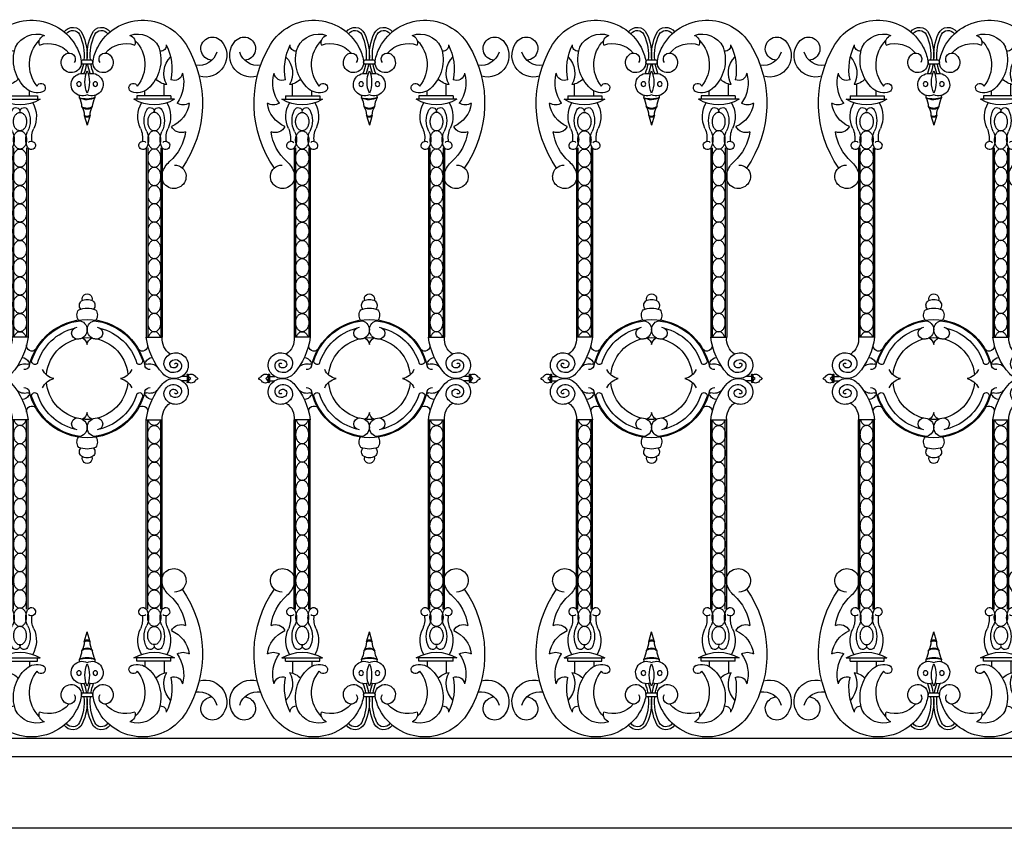
# Model space of a CAD drawing. Units: inches. Extents: x 147 to 1178, y -153 to 545.
# Drawn here: x 794 to 835, y 146 to 180 of the extents above; entities that cross this region are included whole.
import ezdxf

# ---------------------------------------------------------------- set-up
doc = ezdxf.new("R2010")
doc.units = ezdxf.units.IN
doc.header["$MEASUREMENT"] = 0

# ---------------------------------------------------------------- blocks, each defined once
blk = doc.blocks.new('spotted_dog_panel')
for p, q in [((196.005, 22.024), (196.402, 22.024)), ((196.005, 21.864), (196.402, 21.864)), ((193.034, 20.556), (193.034, 21.039)), ((193.827, 20.556), (193.827, 20.76)), ((198.579, 20.556), (198.579, 20.76)), ((199.372, 20.556), (199.372, 21.039)), ((192.6, 20.415), (194.274, 20.415)), ((192.753, 20.556), (194.159, 20.556)), ((192.753, 20.556), (192.753, 20.402)), ((194.159, 20.556), (194.159, 20.402)), ((199.806, 20.415), (198.132, 20.415)), ((199.653, 20.556), (198.247, 20.556)), ((198.247, 20.556), (198.247, 20.402)), ((199.653, 20.556), (199.653, 20.402)), ((196.082, 19.757), (196.203, 19.343)), ((196.322, 19.749), (196.203, 19.343)), ((193.107, 18.407), (193.107, 10.61)), ((193.165, 18.407), (193.165, 10.61)), ((193.71, 18.407), (193.71, 10.61)), ((193.767, 18.407), (193.767, 10.61)), ((198.639, 18.407), (198.639, 10.61)), ((198.697, 18.407), (198.697, 10.61)), ((199.242, 18.407), (199.242, 10.61)), ((199.3, 18.407), (199.3, 10.61)), ((193.767, 10.61), (193.107, 10.61)), ((198.639, 10.61), (199.3, 10.61)), ((192.038, 9.061), (192.038, 8.754)), ((192.087, 9.061), (192.087, 8.754)), ((192.087, 8.993), (192.306, 8.993)), ((200.32, 8.993), (200.1, 8.993)), ((200.32, 9.061), (200.32, 8.754)), ((200.369, 9.061), (200.369, 8.754)), ((192.087, 8.819), (192.306, 8.819)), ((200.32, 8.819), (200.1, 8.819)), ((193.107, -0.596), (193.107, 7.202)), ((193.767, 7.202), (193.107, 7.202)), ((193.165, -0.596), (193.165, 7.202)), ((193.71, -0.596), (193.71, 7.202)), ((193.767, -0.596), (193.767, 7.202)), ((198.639, -0.596), (198.639, 7.202)), ((198.639, 7.202), (199.3, 7.202)), ((198.697, -0.596), (198.697, 7.202)), ((199.242, -0.596), (199.242, 7.202)), ((199.3, -0.596), (199.3, 7.202)), ((196.082, -1.945), (196.203, -1.532)), ((196.322, -1.938), (196.203, -1.532)), ((192.6, -2.604), (194.274, -2.604)), ((192.753, -2.744), (192.753, -2.591)), ((192.753, -2.744), (194.159, -2.744)), ((193.034, -2.744), (193.034, -3.228)), ((193.827, -2.744), (193.827, -2.949)), ((194.159, -2.744), (194.159, -2.591)), ((199.806, -2.604), (198.132, -2.604)), ((198.247, -2.744), (198.247, -2.591)), ((199.653, -2.744), (198.247, -2.744)), ((198.579, -2.744), (198.579, -2.949)), ((199.372, -2.744), (199.372, -3.228)), ((199.653, -2.744), (199.653, -2.591)), ((196.005, -4.052), (196.402, -4.052)), ((196.005, -4.213), (196.402, -4.213))]:
    blk.add_line(p, q)
for points in [[(193.437, 19.117, -0.130631), (193.338, 19.143, -0.106518), (193.244, 19.227, -0.08403), (193.186, 19.345, -0.072981), (193.165, 19.493, -0.072981), (193.186, 19.642, -0.08403), (193.244, 19.759, -0.106518), (193.338, 19.843, -0.130631), (193.437, 19.87, -0.130631), (193.536, 19.843, -0.106518), (193.63, 19.759, -0.08403), (193.688, 19.642, -0.072981), (193.71, 19.493, -0.072981), (193.688, 19.345, -0.08403), (193.63, 19.227, -0.106518), (193.536, 19.143, -0.130631)], [(198.969, 19.117, 0.130631), (199.069, 19.143, 0.106518), (199.162, 19.227, 0.08403), (199.22, 19.345, 0.072981), (199.242, 19.493, 0.072981), (199.22, 19.642, 0.08403), (199.162, 19.759, 0.106518), (199.069, 19.843, 0.130631), (198.969, 19.87, 0.130631), (198.87, 19.843, 0.106518), (198.776, 19.759, 0.08403), (198.718, 19.642, 0.072981), (198.697, 19.493, 0.072981), (198.718, 19.345, 0.08403), (198.776, 19.227, 0.106518), (198.87, 19.143, 0.130631)], [(193.437, 18.364, -0.130631), (193.338, 18.391, -0.106518), (193.244, 18.475, -0.08403), (193.186, 18.592, -0.072981), (193.165, 18.741, -0.072981), (193.186, 18.889, -0.08403), (193.244, 19.007, -0.106518), (193.338, 19.091, -0.130631), (193.437, 19.117, -0.130631), (193.536, 19.091, -0.106518), (193.63, 19.007, -0.08403), (193.688, 18.889, -0.072981), (193.71, 18.741, -0.072981), (193.688, 18.592, -0.08403), (193.63, 18.475, -0.106518), (193.536, 18.391, -0.130631)], [(198.969, 18.364, 0.130631), (199.069, 18.391, 0.106518), (199.162, 18.475, 0.08403), (199.22, 18.592, 0.072981), (199.242, 18.741, 0.072981), (199.22, 18.889, 0.08403), (199.162, 19.007, 0.106518), (199.069, 19.091, 0.130631), (198.969, 19.117, 0.130631), (198.87, 19.091, 0.106518), (198.776, 19.007, 0.08403), (198.718, 18.889, 0.072981), (198.697, 18.741, 0.072981), (198.718, 18.592, 0.08403), (198.776, 18.475, 0.106518), (198.87, 18.391, 0.130631)], [(193.437, 17.612, -0.130631), (193.338, 17.638, -0.106518), (193.244, 17.722, -0.08403), (193.186, 17.839, -0.072981), (193.165, 17.988, -0.072981), (193.186, 18.137, -0.08403), (193.244, 18.254, -0.106518), (193.338, 18.338, -0.130631), (193.437, 18.364, -0.130631), (193.536, 18.338, -0.106518), (193.63, 18.254, -0.08403), (193.688, 18.137, -0.072981), (193.71, 17.988, -0.072981), (193.688, 17.839, -0.08403), (193.63, 17.722, -0.106518), (193.536, 17.638, -0.130631)], [(198.969, 17.612, 0.130631), (199.069, 17.638, 0.106518), (199.162, 17.722, 0.08403), (199.22, 17.839, 0.072981), (199.242, 17.988, 0.072981), (199.22, 18.137, 0.08403), (199.162, 18.254, 0.106518), (199.069, 18.338, 0.130631), (198.969, 18.364, 0.130631), (198.87, 18.338, 0.106518), (198.776, 18.254, 0.08403), (198.718, 18.137, 0.072981), (198.697, 17.988, 0.072981), (198.718, 17.839, 0.08403), (198.776, 17.722, 0.106518), (198.87, 17.638, 0.130631)], [(193.437, 16.859, -0.130631), (193.338, 16.885, -0.106518), (193.244, 16.969, -0.08403), (193.186, 17.087, -0.072981), (193.165, 17.235, -0.072981), (193.186, 17.384, -0.08403), (193.244, 17.501, -0.106518), (193.338, 17.585, -0.130631), (193.437, 17.612, -0.130631), (193.536, 17.585, -0.106518), (193.63, 17.501, -0.08403), (193.688, 17.384, -0.072981), (193.71, 17.235, -0.072981), (193.688, 17.087, -0.08403), (193.63, 16.969, -0.106518), (193.536, 16.885, -0.130631)], [(198.969, 16.859, 0.130631), (199.069, 16.885, 0.106518), (199.162, 16.969, 0.08403), (199.22, 17.087, 0.072981), (199.242, 17.235, 0.072981), (199.22, 17.384, 0.08403), (199.162, 17.501, 0.106518), (199.069, 17.585, 0.130631), (198.969, 17.612, 0.130631), (198.87, 17.585, 0.106518), (198.776, 17.501, 0.08403), (198.718, 17.384, 0.072981), (198.697, 17.235, 0.072981), (198.718, 17.087, 0.08403), (198.776, 16.969, 0.106518), (198.87, 16.885, 0.130631)], [(193.437, 16.106, -0.130631), (193.338, 16.133, -0.106518), (193.244, 16.217, -0.08403), (193.186, 16.334, -0.072981), (193.165, 16.483, -0.072981), (193.186, 16.631, -0.08403), (193.244, 16.749, -0.106518), (193.338, 16.833, -0.130631), (193.437, 16.859, -0.130631), (193.536, 16.833, -0.106518), (193.63, 16.749, -0.08403), (193.688, 16.631, -0.072981), (193.71, 16.483, -0.072981), (193.688, 16.334, -0.08403), (193.63, 16.217, -0.106518), (193.536, 16.133, -0.130631)], [(198.969, 16.106, 0.130631), (199.069, 16.133, 0.106518), (199.162, 16.217, 0.08403), (199.22, 16.334, 0.072981), (199.242, 16.483, 0.072981), (199.22, 16.631, 0.08403), (199.162, 16.749, 0.106518), (199.069, 16.833, 0.130631), (198.969, 16.859, 0.130631), (198.87, 16.833, 0.106518), (198.776, 16.749, 0.08403), (198.718, 16.631, 0.072981), (198.697, 16.483, 0.072981), (198.718, 16.334, 0.08403), (198.776, 16.217, 0.106518), (198.87, 16.133, 0.130631)], [(193.437, 15.354, -0.130631), (193.338, 15.38, -0.106518), (193.244, 15.464, -0.08403), (193.186, 15.581, -0.072981), (193.165, 15.73, -0.072981), (193.186, 15.879, -0.08403), (193.244, 15.996, -0.106518), (193.338, 16.08, -0.130631), (193.437, 16.106, -0.130631), (193.536, 16.08, -0.106518), (193.63, 15.996, -0.08403), (193.688, 15.879, -0.072981), (193.71, 15.73, -0.072981), (193.688, 15.581, -0.08403), (193.63, 15.464, -0.106518), (193.536, 15.38, -0.130631)], [(198.969, 15.354, 0.130631), (199.069, 15.38, 0.106518), (199.162, 15.464, 0.08403), (199.22, 15.581, 0.072981), (199.242, 15.73, 0.072981), (199.22, 15.879, 0.08403), (199.162, 15.996, 0.106518), (199.069, 16.08, 0.130631), (198.969, 16.106, 0.130631), (198.87, 16.08, 0.106518), (198.776, 15.996, 0.08403), (198.718, 15.879, 0.072981), (198.697, 15.73, 0.072981), (198.718, 15.581, 0.08403), (198.776, 15.464, 0.106518), (198.87, 15.38, 0.130631)], [(193.437, 14.601, -0.130631), (193.338, 14.627, -0.106518), (193.244, 14.711, -0.08403), (193.186, 14.829, -0.072981), (193.165, 14.977, -0.072981), (193.186, 15.126, -0.08403), (193.244, 15.243, -0.106518), (193.338, 15.327, -0.130631), (193.437, 15.354, -0.130631), (193.536, 15.327, -0.106518), (193.63, 15.243, -0.08403), (193.688, 15.126, -0.072981), (193.71, 14.977, -0.072981), (193.688, 14.829, -0.08403), (193.63, 14.711, -0.106518), (193.536, 14.627, -0.130631)], [(198.969, 14.601, 0.130631), (199.069, 14.627, 0.106518), (199.162, 14.711, 0.08403), (199.22, 14.829, 0.072981), (199.242, 14.977, 0.072981), (199.22, 15.126, 0.08403), (199.162, 15.243, 0.106518), (199.069, 15.327, 0.130631), (198.969, 15.354, 0.130631), (198.87, 15.327, 0.106518), (198.776, 15.243, 0.08403), (198.718, 15.126, 0.072981), (198.697, 14.977, 0.072981), (198.718, 14.829, 0.08403), (198.776, 14.711, 0.106518), (198.87, 14.627, 0.130631)], [(193.437, 13.848, -0.130631), (193.338, 13.875, -0.106518), (193.244, 13.959, -0.08403), (193.186, 14.076, -0.072981), (193.165, 14.225, -0.072981), (193.186, 14.374, -0.08403), (193.244, 14.491, -0.106518), (193.338, 14.575, -0.130631), (193.437, 14.601, -0.130631), (193.536, 14.575, -0.106518), (193.63, 14.491, -0.08403), (193.688, 14.374, -0.072981), (193.71, 14.225, -0.072981), (193.688, 14.076, -0.08403), (193.63, 13.959, -0.106518), (193.536, 13.875, -0.130631)], [(198.969, 13.848, 0.130631), (199.069, 13.875, 0.106518), (199.162, 13.959, 0.08403), (199.22, 14.076, 0.072981), (199.242, 14.225, 0.072981), (199.22, 14.374, 0.08403), (199.162, 14.491, 0.106518), (199.069, 14.575, 0.130631), (198.969, 14.601, 0.130631), (198.87, 14.575, 0.106518), (198.776, 14.491, 0.08403), (198.718, 14.374, 0.072981), (198.697, 14.225, 0.072981), (198.718, 14.076, 0.08403), (198.776, 13.959, 0.106518), (198.87, 13.875, 0.130631)], [(193.437, 13.096, -0.130631), (193.338, 13.122, -0.106518), (193.244, 13.206, -0.08403), (193.186, 13.323, -0.072981), (193.165, 13.472, -0.072981), (193.186, 13.621, -0.08403), (193.244, 13.738, -0.106518), (193.338, 13.822, -0.130631), (193.437, 13.848, -0.130631), (193.536, 13.822, -0.106518), (193.63, 13.738, -0.08403), (193.688, 13.621, -0.072981), (193.71, 13.472, -0.072981), (193.688, 13.323, -0.08403), (193.63, 13.206, -0.106518), (193.536, 13.122, -0.130631)], [(198.969, 13.096, 0.130631), (199.069, 13.122, 0.106518), (199.162, 13.206, 0.08403), (199.22, 13.323, 0.072981), (199.242, 13.472, 0.072981), (199.22, 13.621, 0.08403), (199.162, 13.738, 0.106518), (199.069, 13.822, 0.130631), (198.969, 13.848, 0.130631), (198.87, 13.822, 0.106518), (198.776, 13.738, 0.08403), (198.718, 13.621, 0.072981), (198.697, 13.472, 0.072981), (198.718, 13.323, 0.08403), (198.776, 13.206, 0.106518), (198.87, 13.122, 0.130631)], [(193.437, 12.343, -0.130631), (193.338, 12.369, -0.106518), (193.244, 12.453, -0.08403), (193.186, 12.571, -0.072981), (193.165, 12.719, -0.072981), (193.186, 12.868, -0.08403), (193.244, 12.985, -0.106518), (193.338, 13.069, -0.130631), (193.437, 13.096, -0.130631), (193.536, 13.069, -0.106518), (193.63, 12.985, -0.08403), (193.688, 12.868, -0.072981), (193.71, 12.719, -0.072981), (193.688, 12.571, -0.08403), (193.63, 12.453, -0.106518), (193.536, 12.369, -0.130631)], [(198.969, 12.343, 0.130631), (199.069, 12.369, 0.106518), (199.162, 12.453, 0.08403), (199.22, 12.571, 0.072981), (199.242, 12.719, 0.072981), (199.22, 12.868, 0.08403), (199.162, 12.985, 0.106518), (199.069, 13.069, 0.130631), (198.969, 13.096, 0.130631), (198.87, 13.069, 0.106518), (198.776, 12.985, 0.08403), (198.718, 12.868, 0.072981), (198.697, 12.719, 0.072981), (198.718, 12.571, 0.08403), (198.776, 12.453, 0.106518), (198.87, 12.369, 0.130631)], [(193.437, 11.59, -0.130631), (193.338, 11.617, -0.106518), (193.244, 11.701, -0.08403), (193.186, 11.818, -0.072981), (193.165, 11.967, -0.072981), (193.186, 12.116, -0.08403), (193.244, 12.233, -0.106518), (193.338, 12.317, -0.130631), (193.437, 12.343, -0.130631), (193.536, 12.317, -0.106518), (193.63, 12.233, -0.08403), (193.688, 12.116, -0.072981), (193.71, 11.967, -0.072981), (193.688, 11.818, -0.08403), (193.63, 11.701, -0.106518), (193.536, 11.617, -0.130631)], [(198.969, 11.59, 0.130631), (199.069, 11.617, 0.106518), (199.162, 11.701, 0.08403), (199.22, 11.818, 0.072981), (199.242, 11.967, 0.072981), (199.22, 12.116, 0.08403), (199.162, 12.233, 0.106518), (199.069, 12.317, 0.130631), (198.969, 12.343, 0.130631), (198.87, 12.317, 0.106518), (198.776, 12.233, 0.08403), (198.718, 12.116, 0.072981), (198.697, 11.967, 0.072981), (198.718, 11.818, 0.08403), (198.776, 11.701, 0.106518), (198.87, 11.617, 0.130631)], [(193.437, 10.838, -0.130631), (193.338, 10.864, -0.106518), (193.244, 10.948, -0.08403), (193.186, 11.065, -0.072981), (193.165, 11.214, -0.072981), (193.186, 11.363, -0.08403), (193.244, 11.48, -0.106518), (193.338, 11.564, -0.130631), (193.437, 11.59, -0.130631), (193.536, 11.564, -0.106518), (193.63, 11.48, -0.08403), (193.688, 11.363, -0.072981), (193.71, 11.214, -0.072981), (193.688, 11.065, -0.08403), (193.63, 10.948, -0.106518), (193.536, 10.864, -0.130631)], [(198.969, 10.838, 0.130631), (199.069, 10.864, 0.106518), (199.162, 10.948, 0.08403), (199.22, 11.065, 0.072981), (199.242, 11.214, 0.072981), (199.22, 11.363, 0.08403), (199.162, 11.48, 0.106518), (199.069, 11.564, 0.130631), (198.969, 11.59, 0.130631), (198.87, 11.564, 0.106518), (198.776, 11.48, 0.08403), (198.718, 11.363, 0.072981), (198.697, 11.214, 0.072981), (198.718, 11.065, 0.08403), (198.776, 10.948, 0.106518), (198.87, 10.864, 0.130631)], [(193.437, 6.974, 0.130631), (193.338, 6.947, 0.106518), (193.244, 6.864, 0.08403), (193.186, 6.746, 0.072981), (193.165, 6.597, 0.072981), (193.186, 6.449, 0.08403), (193.244, 6.331, 0.106518), (193.338, 6.248, 0.130631), (193.437, 6.221, 0.130631), (193.536, 6.248, 0.106518), (193.63, 6.331, 0.08403), (193.688, 6.449, 0.072981), (193.71, 6.597, 0.072981), (193.688, 6.746, 0.08403), (193.63, 6.864, 0.106518), (193.536, 6.947, 0.130631)], [(198.969, 6.974, -0.130631), (199.069, 6.947, -0.106518), (199.162, 6.864, -0.08403), (199.22, 6.746, -0.072981), (199.242, 6.597, -0.072981), (199.22, 6.449, -0.08403), (199.162, 6.331, -0.106518), (199.069, 6.248, -0.130631), (198.969, 6.221, -0.130631), (198.87, 6.248, -0.106518), (198.776, 6.331, -0.08403), (198.718, 6.449, -0.072981), (198.697, 6.597, -0.072981), (198.718, 6.746, -0.08403), (198.776, 6.864, -0.106518), (198.87, 6.947, -0.130631)], [(193.437, 6.221, 0.130631), (193.338, 6.195, 0.106518), (193.244, 6.111, 0.08403), (193.186, 5.994, 0.072981), (193.165, 5.845, 0.072981), (193.186, 5.696, 0.08403), (193.244, 5.579, 0.106518), (193.338, 5.495, 0.130631), (193.437, 5.468, 0.130631), (193.536, 5.495, 0.106518), (193.63, 5.579, 0.08403), (193.688, 5.696, 0.072981), (193.71, 5.845, 0.072981), (193.688, 5.994, 0.08403), (193.63, 6.111, 0.106518), (193.536, 6.195, 0.130631)], [(198.969, 6.221, -0.130631), (199.069, 6.195, -0.106518), (199.162, 6.111, -0.08403), (199.22, 5.994, -0.072981), (199.242, 5.845, -0.072981), (199.22, 5.696, -0.08403), (199.162, 5.579, -0.106518), (199.069, 5.495, -0.130631), (198.969, 5.468, -0.130631), (198.87, 5.495, -0.106518), (198.776, 5.579, -0.08403), (198.718, 5.696, -0.072981), (198.697, 5.845, -0.072981), (198.718, 5.994, -0.08403), (198.776, 6.111, -0.106518), (198.87, 6.195, -0.130631)], [(193.437, 5.468, 0.130631), (193.338, 5.442, 0.106518), (193.244, 5.358, 0.08403), (193.186, 5.241, 0.072981), (193.165, 5.092, 0.072981), (193.186, 4.943, 0.08403), (193.244, 4.826, 0.106518), (193.338, 4.742, 0.130631), (193.437, 4.716, 0.130631), (193.536, 4.742, 0.106518), (193.63, 4.826, 0.08403), (193.688, 4.943, 0.072981), (193.71, 5.092, 0.072981), (193.688, 5.241, 0.08403), (193.63, 5.358, 0.106518), (193.536, 5.442, 0.130631)], [(198.969, 5.468, -0.130631), (199.069, 5.442, -0.106518), (199.162, 5.358, -0.08403), (199.22, 5.241, -0.072981), (199.242, 5.092, -0.072981), (199.22, 4.943, -0.08403), (199.162, 4.826, -0.106518), (199.069, 4.742, -0.130631), (198.969, 4.716, -0.130631), (198.87, 4.742, -0.106518), (198.776, 4.826, -0.08403), (198.718, 4.943, -0.072981), (198.697, 5.092, -0.072981), (198.718, 5.241, -0.08403), (198.776, 5.358, -0.106518), (198.87, 5.442, -0.130631)], [(193.437, 4.716, 0.130631), (193.338, 4.689, 0.106518), (193.244, 4.606, 0.08403), (193.186, 4.488, 0.072981), (193.165, 4.339, 0.072981), (193.186, 4.191, 0.08403), (193.244, 4.073, 0.106518), (193.338, 3.99, 0.130631), (193.437, 3.963, 0.130631), (193.536, 3.99, 0.106518), (193.63, 4.073, 0.08403), (193.688, 4.191, 0.072981), (193.71, 4.339, 0.072981), (193.688, 4.488, 0.08403), (193.63, 4.606, 0.106518), (193.536, 4.689, 0.130631)], [(198.969, 4.716, -0.130631), (199.069, 4.689, -0.106518), (199.162, 4.606, -0.08403), (199.22, 4.488, -0.072981), (199.242, 4.339, -0.072981), (199.22, 4.191, -0.08403), (199.162, 4.073, -0.106518), (199.069, 3.99, -0.130631), (198.969, 3.963, -0.130631), (198.87, 3.99, -0.106518), (198.776, 4.073, -0.08403), (198.718, 4.191, -0.072981), (198.697, 4.339, -0.072981), (198.718, 4.488, -0.08403), (198.776, 4.606, -0.106518), (198.87, 4.689, -0.130631)], [(193.437, 3.963, 0.130631), (193.338, 3.937, 0.106518), (193.244, 3.853, 0.08403), (193.186, 3.736, 0.072981), (193.165, 3.587, 0.072981), (193.186, 3.438, 0.08403), (193.244, 3.321, 0.106518), (193.338, 3.237, 0.130631), (193.437, 3.21, 0.130631), (193.536, 3.237, 0.106518), (193.63, 3.321, 0.08403), (193.688, 3.438, 0.072981), (193.71, 3.587, 0.072981), (193.688, 3.736, 0.08403), (193.63, 3.853, 0.106518), (193.536, 3.937, 0.130631)], [(198.969, 3.963, -0.130631), (199.069, 3.937, -0.106518), (199.162, 3.853, -0.08403), (199.22, 3.736, -0.072981), (199.242, 3.587, -0.072981), (199.22, 3.438, -0.08403), (199.162, 3.321, -0.106518), (199.069, 3.237, -0.130631), (198.969, 3.21, -0.130631), (198.87, 3.237, -0.106518), (198.776, 3.321, -0.08403), (198.718, 3.438, -0.072981), (198.697, 3.587, -0.072981), (198.718, 3.736, -0.08403), (198.776, 3.853, -0.106518), (198.87, 3.937, -0.130631)], [(193.437, 3.21, 0.130631), (193.338, 3.184, 0.106518), (193.244, 3.1, 0.08403), (193.186, 2.983, 0.072981), (193.165, 2.834, 0.072981), (193.186, 2.685, 0.08403), (193.244, 2.568, 0.106518), (193.338, 2.484, 0.130631), (193.437, 2.458, 0.130631), (193.536, 2.484, 0.106518), (193.63, 2.568, 0.08403), (193.688, 2.685, 0.072981), (193.71, 2.834, 0.072981), (193.688, 2.983, 0.08403), (193.63, 3.1, 0.106518), (193.536, 3.184, 0.130631)], [(198.969, 3.21, -0.130631), (199.069, 3.184, -0.106518), (199.162, 3.1, -0.08403), (199.22, 2.983, -0.072981), (199.242, 2.834, -0.072981), (199.22, 2.685, -0.08403), (199.162, 2.568, -0.106518), (199.069, 2.484, -0.130631), (198.969, 2.458, -0.130631), (198.87, 2.484, -0.106518), (198.776, 2.568, -0.08403), (198.718, 2.685, -0.072981), (198.697, 2.834, -0.072981), (198.718, 2.983, -0.08403), (198.776, 3.1, -0.106518), (198.87, 3.184, -0.130631)], [(193.437, 2.458, 0.130631), (193.338, 2.431, 0.106518), (193.244, 2.348, 0.08403), (193.186, 2.23, 0.072981), (193.165, 2.081, 0.072981), (193.186, 1.933, 0.08403), (193.244, 1.815, 0.106518), (193.338, 1.732, 0.130631), (193.437, 1.705, 0.130631), (193.536, 1.732, 0.106518), (193.63, 1.815, 0.08403), (193.688, 1.933, 0.072981), (193.71, 2.081, 0.072981), (193.688, 2.23, 0.08403), (193.63, 2.348, 0.106518), (193.536, 2.431, 0.130631)], [(198.969, 2.458, -0.130631), (199.069, 2.431, -0.106518), (199.162, 2.348, -0.08403), (199.22, 2.23, -0.072981), (199.242, 2.081, -0.072981), (199.22, 1.933, -0.08403), (199.162, 1.815, -0.106518), (199.069, 1.732, -0.130631), (198.969, 1.705, -0.130631), (198.87, 1.732, -0.106518), (198.776, 1.815, -0.08403), (198.718, 1.933, -0.072981), (198.697, 2.081, -0.072981), (198.718, 2.23, -0.08403), (198.776, 2.348, -0.106518), (198.87, 2.431, -0.130631)], [(193.437, 1.705, 0.130631), (193.338, 1.679, 0.106518), (193.244, 1.595, 0.08403), (193.186, 1.478, 0.072981), (193.165, 1.329, 0.072981), (193.186, 1.18, 0.08403), (193.244, 1.063, 0.106518), (193.338, 0.979, 0.130631), (193.437, 0.952, 0.130631), (193.536, 0.979, 0.106518), (193.63, 1.063, 0.08403), (193.688, 1.18, 0.072981), (193.71, 1.329, 0.072981), (193.688, 1.478, 0.08403), (193.63, 1.595, 0.106518), (193.536, 1.679, 0.130631)], [(198.969, 1.705, -0.130631), (199.069, 1.679, -0.106518), (199.162, 1.595, -0.08403), (199.22, 1.478, -0.072981), (199.242, 1.329, -0.072981), (199.22, 1.18, -0.08403), (199.162, 1.063, -0.106518), (199.069, 0.979, -0.130631), (198.969, 0.952, -0.130631), (198.87, 0.979, -0.106518), (198.776, 1.063, -0.08403), (198.718, 1.18, -0.072981), (198.697, 1.329, -0.072981), (198.718, 1.478, -0.08403), (198.776, 1.595, -0.106518), (198.87, 1.679, -0.130631)], [(193.437, 0.952, 0.130631), (193.338, 0.926, 0.106518), (193.244, 0.842, 0.08403), (193.186, 0.725, 0.072981), (193.165, 0.576, 0.072981), (193.186, 0.427, 0.08403), (193.244, 0.31, 0.106518), (193.338, 0.226, 0.130631), (193.437, 0.2, 0.130631), (193.536, 0.226, 0.106518), (193.63, 0.31, 0.08403), (193.688, 0.427, 0.072981), (193.71, 0.576, 0.072981), (193.688, 0.725, 0.08403), (193.63, 0.842, 0.106518), (193.536, 0.926, 0.130631)], [(198.969, 0.952, -0.130631), (199.069, 0.926, -0.106518), (199.162, 0.842, -0.08403), (199.22, 0.725, -0.072981), (199.242, 0.576, -0.072981), (199.22, 0.427, -0.08403), (199.162, 0.31, -0.106518), (199.069, 0.226, -0.130631), (198.969, 0.2, -0.130631), (198.87, 0.226, -0.106518), (198.776, 0.31, -0.08403), (198.718, 0.427, -0.072981), (198.697, 0.576, -0.072981), (198.718, 0.725, -0.08403), (198.776, 0.842, -0.106518), (198.87, 0.926, -0.130631)], [(193.437, 0.2, 0.130631), (193.338, 0.173, 0.106518), (193.244, 0.09, 0.08403), (193.186, -0.028, 0.072981), (193.165, -0.176, 0.072981), (193.186, -0.325, 0.08403), (193.244, -0.443, 0.106518), (193.338, -0.526, 0.130631), (193.437, -0.553, 0.130631), (193.536, -0.526, 0.106518), (193.63, -0.443, 0.08403), (193.688, -0.325, 0.072981), (193.71, -0.176, 0.072981), (193.688, -0.028, 0.08403), (193.63, 0.09, 0.106518), (193.536, 0.173, 0.130631)], [(198.969, 0.2, -0.130631), (199.069, 0.173, -0.106518), (199.162, 0.09, -0.08403), (199.22, -0.028, -0.072981), (199.242, -0.176, -0.072981), (199.22, -0.325, -0.08403), (199.162, -0.443, -0.106518), (199.069, -0.526, -0.130631), (198.969, -0.553, -0.130631), (198.87, -0.526, -0.106518), (198.776, -0.443, -0.08403), (198.718, -0.325, -0.072981), (198.697, -0.176, -0.072981), (198.718, -0.028, -0.08403), (198.776, 0.09, -0.106518), (198.87, 0.173, -0.130631)], [(193.437, -0.553, 0.130631), (193.338, -0.579, 0.106518), (193.244, -0.663, 0.08403), (193.186, -0.78, 0.072981), (193.165, -0.929, 0.072981), (193.186, -1.078, 0.08403), (193.244, -1.195, 0.106518), (193.338, -1.279, 0.130631), (193.437, -1.305, 0.130631), (193.536, -1.279, 0.106518), (193.63, -1.195, 0.08403), (193.688, -1.078, 0.072981), (193.71, -0.929, 0.072981), (193.688, -0.78, 0.08403), (193.63, -0.663, 0.106518), (193.536, -0.579, 0.130631)], [(198.969, -0.553, -0.130631), (199.069, -0.579, -0.106518), (199.162, -0.663, -0.08403), (199.22, -0.78, -0.072981), (199.242, -0.929, -0.072981), (199.22, -1.078, -0.08403), (199.162, -1.195, -0.106518), (199.069, -1.279, -0.130631), (198.969, -1.305, -0.130631), (198.87, -1.279, -0.106518), (198.776, -1.195, -0.08403), (198.718, -1.078, -0.072981), (198.697, -0.929, -0.072981), (198.718, -0.78, -0.08403), (198.776, -0.663, -0.106518), (198.87, -0.579, -0.130631)], [(193.437, -1.305, 0.130631), (193.338, -1.332, 0.106518), (193.244, -1.416, 0.08403), (193.186, -1.533, 0.072981), (193.165, -1.682, 0.072981), (193.186, -1.831, 0.08403), (193.244, -1.948, 0.106518), (193.338, -2.032, 0.130631), (193.437, -2.058, 0.130631), (193.536, -2.032, 0.106518), (193.63, -1.948, 0.08403), (193.688, -1.831, 0.072981), (193.71, -1.682, 0.072981), (193.688, -1.533, 0.08403), (193.63, -1.416, 0.106518), (193.536, -1.332, 0.130631)], [(198.969, -1.305, -0.130631), (199.069, -1.332, -0.106518), (199.162, -1.416, -0.08403), (199.22, -1.533, -0.072981), (199.242, -1.682, -0.072981), (199.22, -1.831, -0.08403), (199.162, -1.948, -0.106518), (199.069, -2.032, -0.130631), (198.969, -2.058, -0.130631), (198.87, -2.032, -0.106518), (198.776, -1.948, -0.08403), (198.718, -1.831, -0.072981), (198.697, -1.682, -0.072981), (198.718, -1.533, -0.08403), (198.776, -1.416, -0.106518), (198.87, -1.332, -0.130631)]]:
    blk.add_lwpolyline(points, format="xyb", close=True)
for points in [[(193.186, 10.61, -0.00025), (193.186, 10.61, -0.08403), (193.244, 10.728, -0.106518), (193.338, 10.811, -0.130631), (193.437, 10.838, -0.130631), (193.536, 10.811, -0.106518), (193.63, 10.728, -0.08403), (193.688, 10.61, -0.00025), (193.688, 10.61, -0.072981)], [(199.22, 10.61, 0.00025), (199.22, 10.61, 0.08403), (199.162, 10.728, 0.106518), (199.069, 10.811, 0.130631), (198.969, 10.838, 0.130631), (198.87, 10.811, 0.106518), (198.776, 10.728, 0.08403), (198.718, 10.61, 0.00025), (198.718, 10.61, 0.072981)], [(193.186, 7.202, 0.00025), (193.186, 7.201, 0.08403), (193.244, 7.084, 0.106518), (193.338, 7, 0.130631), (193.437, 6.974, 0.130631), (193.536, 7, 0.106518), (193.63, 7.084, 0.08403), (193.688, 7.201, 0.00025), (193.688, 7.202, 0.072981)], [(199.22, 7.202, -0.00025), (199.22, 7.201, -0.08403), (199.162, 7.084, -0.106518), (199.069, 7, -0.130631), (198.969, 6.974, -0.130631), (198.87, 7, -0.106518), (198.776, 7.084, -0.08403), (198.718, 7.201, -0.00025), (198.718, 7.202, -0.072981)]]:
    blk.add_lwpolyline(points, format="xyb")
for centre in [(195.866, 21.04), (196.54, 21.04), (195.866, -3.228), (196.54, -3.228)]:
    blk.add_circle(centre, 0.095)
for centre, radius, start, end in [((193.919, 21.577), 2.096, 28.0212, 148.7643), ((198.487, 21.577), 2.096, 31.2357, 151.9788), ((195.611, 22.948), 0.43, 24.9399, 145.6383), ((195.611, 22.948), 0.305, 24.9399, 145.6383), ((194.037, 22.216), 2.167, 354.9278, 24.9399), ((198.37, 22.216), 2.167, 155.0601, 185.0722), ((196.795, 22.948), 0.43, 34.3617, 155.0601), ((196.795, 22.948), 0.305, 34.3617, 155.0601), ((191.337, 22.217), 0.887, 136.3246, 286.4844), ((191.04, 22.501), 0.477, 273.1274, 136.3246), ((194.121, 22.131), 0.97, 70.7592, 153.3203), ((195.223, 21.844), 1.399, 135.0514, 219.2751), ((194.536, 22.747), 0.315, 107.68, 197.7025), ((194.037, 22.216), 2.042, 354.6165, 24.9399), ((198.37, 22.216), 2.042, 155.0601, 185.3835), ((198.285, 22.131), 0.97, 26.6797, 109.2408), ((197.87, 22.747), 0.315, 342.2975, 72.32), ((197.183, 21.844), 1.399, 320.7249, 44.9486), ((201.069, 22.217), 0.887, 253.5156, 43.6754), ((201.366, 22.501), 0.477, 43.6754, 266.8726), ((191.604, 22.585), 0.776, 197.0607, 278.9579), ((196.109, 20.249), 4.657, 148.7643, 214.9788), ((194.939, 21.655), 2.229, 153.4735, 191.2642), ((193.175, 22.627), 0.232, 174.0016, 273.0832), ((194.756, 22.039), 1.591, 160.6407, 228.388), ((194.603, 21.597), 1.115, 40.4214, 109.2085), ((195.46, 22.068), 0.253, 325.0636, 122.8757), ((194.128, 21.688), 1.859, 9.6419, 28.0212), ((198.278, 21.688), 1.859, 151.9788, 170.3581), ((196.947, 22.068), 0.253, 57.1243, 214.9364), ((197.803, 21.597), 1.115, 70.7915, 139.5786), ((197.65, 22.039), 1.591, 311.612, 19.3593), ((199.231, 22.627), 0.232, 266.9168, 5.9984), ((197.467, 21.655), 2.229, 348.7358, 26.5265), ((196.297, 20.249), 4.657, 325.0212, 31.2357), ((200.803, 22.585), 0.776, 261.0421, 342.9393), ((192.078, 21.482), 0.962, 331.0018, 44.285), ((195.549, 21.929), 0.418, 122.8757, 9.6419), ((196.073, 21.944), 0.105, 130.1921, 229.8079), ((196.334, 21.944), 0.105, 310.1921, 49.8079), ((196.857, 21.929), 0.418, 170.3581, 57.1243), ((200.328, 21.482), 0.962, 135.715, 208.9982), ((194.037, 22.216), 2.042, 338.6894, 350.0698), ((194.037, 22.216), 2.167, 339.9952, 350.6479), ((197.303, 21.121), 1.193, 157.2432, 202.7568), ((195.103, 21.121), 1.193, 337.2432, 22.7568), ((198.37, 22.216), 2.167, 189.3521, 200.0048), ((198.37, 22.216), 2.042, 189.9302, 201.3106), ((193.663, 21.092), 1.438, 163.9994, 215.8894), ((192.617, 21.531), 0.34, 187.2898, 293.5738), ((192.829, 21.74), 0.73, 277.1198, 318.1011), ((196.009, 21.017), 0.462, 71.1681, 294.9023), ((196.398, 21.017), 0.462, 245.0977, 108.8319), ((199.577, 21.74), 0.73, 221.8989, 262.8802), ((199.789, 21.531), 0.34, 246.4262, 352.7102), ((198.744, 21.092), 1.438, 324.1106, 16.0006), ((194.139, 21.344), 0.662, 228.388, 289.8493), ((194.303, 20.889), 0.178, 289.8493, 157.0049), ((198.103, 20.889), 0.178, 22.9951, 250.1507), ((198.267, 21.344), 0.662, 250.1507, 311.612), ((193.437, 21.824), 1.639, 239.2778, 300.7222), ((195.767, 20.529), 0.112, 336.6111, 25.5269), ((196.211, 21.062), 0.67, 239.4073, 298.7816), ((195.142, 20.074), 0.836, 3.0777, 29.4878), ((196.217, 21.426), 1.003, 249.7531, 288.4358), ((197.264, 20.074), 0.836, 150.5122, 176.9223), ((196.639, 20.529), 0.112, 154.4731, 203.3889), ((198.969, 21.824), 1.639, 239.2778, 300.7222), ((192.248, 20.704), 0.519, 241.7262, 298.745), ((193.197, 20.399), 1.204, 187.2815, 247.074), ((193.918, 19.698), 1.156, 150.3108, 204.7497), ((194.005, 19.534), 0.988, 153.0925, 206.9075), ((193.272, 19.906), 0.166, 359.3963, 153.0925), ((193.603, 19.906), 0.166, 26.9075, 180.6037), ((192.869, 19.534), 0.988, 333.0925, 26.9075), ((192.956, 19.698), 1.156, 335.2503, 29.6892), ((196.204, 20.285), 0.282, 216.2094, 322.3243), ((195.433, 19.763), 0.65, 359.4196, 33.1459), ((196.206, 20.408), 0.37, 231.6395, 306.8941), ((196.974, 19.763), 0.65, 146.8541, 180.5804), ((199.45, 19.698), 1.156, 150.3108, 204.7497), ((199.537, 19.534), 0.988, 153.0925, 206.9075), ((198.804, 19.906), 0.166, 359.3963, 153.0925), ((199.135, 19.906), 0.166, 26.9075, 180.6037), ((198.401, 19.534), 0.988, 333.0925, 26.9075), ((198.488, 19.698), 1.156, 335.2503, 29.6892), ((199.21, 20.399), 1.204, 292.926, 352.7185), ((200.158, 20.704), 0.519, 241.255, 298.2738), ((196.203, 19.799), 0.128, 199.3111, 337.3053), ((196.206, 19.896), 0.187, 228.392, 308.2244), ((192.325, 19.488), 0.448, 247.4142, 333.9618), ((194.125, 19.333), 1.989, 187.5053, 228.4238), ((192.04, 18.832), 0.912, 350.3679, 24.7497), ((192.482, 18.761), 0.72, 333.0925, 26.9075), ((194.392, 18.761), 0.72, 153.0925, 206.9075), ((194.834, 18.832), 0.912, 155.2503, 189.6321), ((197.572, 18.832), 0.912, 350.3679, 24.7497), ((198.014, 18.761), 0.72, 333.0925, 26.9075), ((199.924, 18.761), 0.72, 153.0925, 206.9075), ((200.366, 18.832), 0.912, 155.2503, 189.6321), ((198.281, 19.333), 1.989, 311.5762, 352.4947), ((200.081, 19.488), 0.448, 206.0382, 292.5858), ((192.972, 18.512), 0.171, 48.155, 333.0925), ((193.902, 18.512), 0.171, 206.9075, 131.845), ((198.504, 18.512), 0.171, 48.155, 333.0925), ((199.434, 18.512), 0.171, 206.9075, 131.845), ((192.595, 17.237), 0.466, 88.1733, 176.9652), ((192.113, 17.065), 1.043, 18.2182, 48.4238), ((200.294, 17.065), 1.043, 131.5762, 161.7818), ((199.811, 17.237), 0.466, 3.0348, 91.8267), ((192.629, 17.235), 0.5, 176.9652, 18.2182), ((199.778, 17.235), 0.5, 161.7818, 3.0348), ((196.202, 11.712), 0.458, 58.9634, 121.0366), ((196.202, 12.195), 0.205, 340.6861, 199.3139), ((196.202, 10.855), 0.954, 68.6313, 111.3687), ((196.113, 11.924), 0.233, 129.2725, 220.819), ((196.291, 11.924), 0.233, 319.181, 50.7275), ((196.163, 11.521), 0.382, 144.1773, 212.7109), ((196.24, 11.521), 0.382, 327.2891, 35.8227), ((196.203, 8.906), 2.436, 12.0323, 167.9677), ((196.203, 8.906), 2.401, 96.7876, 162.3418), ((196.203, 8.906), 2.144, 104.1746, 163.0831), ((195.807, 10.775), 0.246, 93.221, 266.779), ((195.815, 10.916), 0.388, 266.779, 74.4045), ((196.591, 10.916), 0.388, 105.5955, 273.221), ((196.203, 8.906), 2.401, 17.6582, 83.2124), ((196.599, 10.775), 0.246, 273.221, 86.779), ((196.203, 8.906), 2.144, 16.9169, 75.8254), ((192.355, 10.537), 0.755, 304.4871, 5.5088), ((191.014, 10.955), 2.775, 318.3414, 352.8599), ((196.203, 8.906), 1.686, 5.3238, 174.6762), ((195.854, 10.265), 0.351, 6.3089, 63.7677), ((196.552, 10.265), 0.351, 116.2323, 173.6911), ((201.392, 10.955), 2.775, 187.1401, 221.6586), ((200.051, 10.537), 0.755, 174.4912, 235.5129), ((193.926, 10.257), 0.219, 170.1898, 315.7884), ((198.481, 10.257), 0.219, 224.2116, 9.8102), ((192.551, 9.453), 0.516, 39.0865, 221.6586), ((192.652, 9.535), 0.386, 232.8007, 39.0865), ((193.502, 9.444), 0.328, 28.6044, 86.2205), ((198.904, 9.444), 0.328, 93.7795, 151.3956), ((199.754, 9.535), 0.386, 140.9135, 307.1993), ((199.855, 9.453), 0.516, 318.3414, 140.9135), ((192.574, 9.432), 0.257, 48.5984, 232.8007), ((192.543, 9.479), 0.0633, 27.0236, 195.0363), ((192.637, 9.504), 0.161, 195.0363, 48.5984), ((193.628, 9.041), 0.475, 74.3449, 132.7527), ((193.619, 9.494), 0.218, 265.2766, 338.203), ((193.778, 9.548), 0.0546, 245.9076, 77.2089), ((194.05, 9.621), 0.136, 174.3786, 317.9939), ((198.356, 9.621), 0.136, 222.0061, 5.6214), ((198.628, 9.548), 0.0546, 102.7911, 294.0924), ((198.788, 9.494), 0.218, 201.797, 274.7234), ((198.778, 9.041), 0.475, 47.2473, 105.6551), ((199.769, 9.504), 0.161, 131.4016, 344.9637), ((199.832, 9.432), 0.257, 307.1993, 131.4016), ((199.863, 9.479), 0.0633, 344.9637, 152.9764), ((191.691, 8.906), 0.0407, 89.7675, 270.2325), ((191.687, 9.013), 0.0662, 272.8715, 332.9187), ((191.919, 8.894), 0.194, 52.4018, 152.9187), ((191.778, 9.126), 0.271, 305.6865, 343.2846), ((192.062, 9.063), 0.0246, 355.8521, 184.1479), ((192.626, 9.52), 0.617, 221.6586, 318.3414), ((194.967, 9.552), 0.66, 203.9839, 258.3125), ((197.439, 9.552), 0.66, 281.6875, 336.0161), ((199.78, 9.52), 0.617, 221.6586, 318.3414), ((200.344, 9.063), 0.0246, 355.8521, 184.1479), ((200.487, 8.894), 0.194, 27.0813, 127.5982), ((200.628, 9.126), 0.271, 196.7154, 234.3135), ((200.719, 9.013), 0.0662, 207.0813, 267.1285), ((200.716, 8.906), 0.0407, 269.7675, 90.2325), ((191.687, 8.799), 0.0662, 27.0813, 87.1285), ((191.919, 8.917), 0.194, 207.0813, 307.5982), ((191.778, 8.686), 0.271, 16.7154, 54.3135), ((192.551, 8.358), 0.516, 138.3414, 320.9135), ((192.062, 8.755), 0.0246, 183.9723, 356.0277), ((192.626, 8.291), 0.617, 41.6586, 138.3414), ((192.574, 8.379), 0.257, 127.1993, 311.4016), ((192.652, 8.276), 0.386, 320.9135, 127.1993), ((191.014, 6.857), 2.775, 7.1401, 41.6586), ((193.619, 8.317), 0.218, 21.797, 94.7234), ((194.967, 8.259), 0.66, 101.6875, 156.0161), ((196.203, 8.906), 1.686, 185.3238, 254.8088), ((196.203, 8.906), 1.686, 285.1912, 354.6762), ((197.439, 8.259), 0.66, 23.9839, 78.3125), ((198.788, 8.317), 0.218, 85.2766, 158.203), ((201.392, 6.857), 2.775, 138.3414, 172.8599), ((199.78, 8.291), 0.617, 41.6586, 138.3414), ((199.754, 8.276), 0.386, 52.8007, 219.0865), ((199.855, 8.358), 0.516, 219.0865, 41.6586), ((199.832, 8.379), 0.257, 228.5984, 52.8007), ((200.344, 8.755), 0.0246, 183.9723, 356.0277), ((200.628, 8.686), 0.271, 125.6865, 163.2846), ((200.487, 8.917), 0.194, 232.4018, 332.9187), ((200.719, 8.799), 0.0662, 92.8715, 152.9187), ((192.543, 8.333), 0.0633, 164.9637, 332.9764), ((192.637, 8.307), 0.161, 311.4016, 164.9637), ((193.628, 8.77), 0.475, 227.2473, 285.6551), ((193.502, 8.367), 0.328, 273.7795, 331.3956), ((193.778, 8.264), 0.0546, 282.7911, 114.0924), ((196.203, 8.906), 2.436, 192.0323, 347.9677), ((194.05, 8.191), 0.136, 42.0061, 185.6214), ((196.203, 8.906), 2.401, 197.6582, 263.2124), ((196.203, 8.906), 2.144, 196.9169, 255.8254), ((196.203, 8.906), 2.401, 276.7876, 342.3418), ((196.203, 8.906), 2.144, 284.1746, 343.0831), ((198.356, 8.191), 0.136, 354.3786, 137.9939), ((198.628, 8.264), 0.0546, 65.9076, 257.2089), ((198.904, 8.367), 0.328, 208.6044, 266.2205), ((198.778, 8.77), 0.475, 254.3449, 312.7527), ((199.769, 8.307), 0.161, 15.0363, 228.5984), ((199.863, 8.333), 0.0633, 207.0236, 15.0363), ((192.355, 7.274), 0.755, 354.4912, 55.5129), ((193.926, 7.554), 0.219, 44.2116, 189.8102), ((198.481, 7.554), 0.219, 350.1898, 135.7884), ((200.051, 7.274), 0.755, 124.4871, 185.5088), ((195.854, 7.546), 0.351, 296.2323, 353.6911), ((196.552, 7.546), 0.351, 186.3089, 243.7677), ((195.807, 7.037), 0.246, 93.221, 266.779), ((195.815, 6.895), 0.388, 285.5955, 93.221), ((196.203, 8.906), 1.686, 263.3994, 276.6006), ((196.591, 6.895), 0.388, 86.779, 254.4045), ((196.599, 7.037), 0.246, 273.221, 86.779), ((196.163, 6.291), 0.382, 147.2891, 215.8227), ((196.24, 6.291), 0.382, 324.1773, 32.7109), ((196.202, 6.956), 0.954, 248.6313, 291.3687), ((196.113, 5.887), 0.233, 139.181, 230.7275), ((196.202, 6.099), 0.458, 238.9634, 301.0366), ((196.202, 5.616), 0.205, 160.6861, 19.3139), ((196.291, 5.887), 0.233, 309.2725, 40.819), ((192.629, 0.577), 0.5, 341.7818, 183.0348), ((199.778, 0.577), 0.5, 356.9652, 198.2182), ((192.595, 0.575), 0.466, 183.0348, 271.8267), ((192.113, 0.747), 1.043, 311.5762, 341.7818), ((200.294, 0.747), 1.043, 198.2182, 228.4238), ((199.811, 0.575), 0.466, 268.1733, 356.9652), ((196.109, -2.437), 4.657, 145.0212, 211.2357), ((196.297, -2.437), 4.657, 328.7643, 34.9788), ((194.125, -1.522), 1.989, 131.5762, 172.4947), ((198.281, -1.522), 1.989, 7.5053, 48.4238), ((192.972, -0.701), 0.171, 26.9075, 311.845), ((192.482, -0.949), 0.72, 333.0925, 26.9075), ((194.392, -0.949), 0.72, 153.0925, 206.9075), ((193.902, -0.701), 0.171, 228.155, 153.0925), ((198.504, -0.701), 0.171, 26.9075, 311.845), ((198.014, -0.949), 0.72, 333.0925, 26.9075), ((199.924, -0.949), 0.72, 153.0925, 206.9075), ((199.434, -0.701), 0.171, 228.155, 153.0925), ((192.04, -1.021), 0.912, 335.2503, 9.6321), ((194.834, -1.021), 0.912, 170.3679, 204.7497), ((197.572, -1.021), 0.912, 335.2503, 9.6321), ((200.366, -1.021), 0.912, 170.3679, 204.7497), ((193.197, -2.588), 1.204, 112.926, 172.7185), ((192.325, -1.676), 0.448, 26.0382, 112.5858), ((193.918, -1.887), 1.156, 155.2503, 209.6892), ((194.005, -1.722), 0.988, 153.0925, 206.9075), ((192.869, -1.722), 0.988, 333.0925, 26.9075), ((192.956, -1.887), 1.156, 330.3108, 24.7497), ((199.45, -1.887), 1.156, 155.2503, 209.6892), ((199.537, -1.722), 0.988, 153.0925, 206.9075), ((198.401, -1.722), 0.988, 333.0925, 26.9075), ((198.488, -1.887), 1.156, 330.3108, 24.7497), ((200.081, -1.676), 0.448, 67.4142, 153.9618), ((199.21, -2.588), 1.204, 7.2815, 67.074), ((195.433, -1.952), 0.65, 326.8541, 0.5804), ((196.203, -1.987), 0.128, 22.6947, 160.6889), ((196.206, -2.085), 0.187, 51.7756, 131.608), ((196.974, -1.952), 0.65, 179.4196, 213.1459), ((192.248, -2.892), 0.519, 61.255, 118.2738), ((193.437, -4.012), 1.639, 59.2778, 120.7222), ((193.272, -2.094), 0.166, 206.9075, 0.6037), ((193.603, -2.094), 0.166, 179.3963, 333.0925), ((195.142, -2.262), 0.836, 330.5122, 356.9223), ((196.204, -2.474), 0.282, 37.6757, 143.7906), ((196.206, -2.597), 0.37, 53.1059, 128.3605), ((197.264, -2.262), 0.836, 183.0777, 209.4878), ((198.969, -4.012), 1.639, 59.2778, 120.7222), ((198.804, -2.094), 0.166, 206.9075, 0.6037), ((199.135, -2.094), 0.166, 179.3963, 333.0925), ((200.158, -2.892), 0.519, 61.7262, 118.745), ((193.663, -3.28), 1.438, 144.1106, 196.0006), ((196.009, -3.206), 0.462, 65.0977, 288.8319), ((195.767, -2.718), 0.112, 334.4731, 23.3889), ((196.211, -3.251), 0.67, 61.2184, 120.5927), ((196.217, -3.614), 1.003, 71.5642, 110.2469), ((196.398, -3.206), 0.462, 251.1681, 114.9023), ((196.639, -2.718), 0.112, 156.6111, 205.5269), ((198.744, -3.28), 1.438, 343.9994, 35.8894), ((192.078, -3.67), 0.962, 315.715, 28.9982), ((192.829, -3.929), 0.73, 41.8989, 82.8802), ((194.756, -4.228), 1.591, 131.612, 199.3593), ((194.139, -3.533), 0.662, 70.1507, 131.612), ((195.223, -4.032), 1.399, 140.7249, 224.9486), ((194.303, -3.077), 0.178, 202.9951, 70.1507), ((197.303, -3.31), 1.193, 157.2432, 202.7568), ((195.103, -3.31), 1.193, 337.2432, 22.7568), ((198.103, -3.077), 0.178, 109.8493, 337.0049), ((198.267, -3.533), 0.662, 48.388, 109.8493), ((197.183, -4.032), 1.399, 315.0514, 39.2751), ((197.65, -4.228), 1.591, 340.6407, 48.388), ((199.577, -3.929), 0.73, 97.1198, 138.1011), ((200.328, -3.67), 0.962, 151.0018, 224.285), ((191.337, -4.406), 0.887, 73.5156, 223.6754), ((192.617, -3.72), 0.34, 66.4262, 172.7102), ((194.939, -3.844), 2.229, 168.7358, 206.5265), ((197.467, -3.844), 2.229, 333.4735, 11.2642), ((199.789, -3.72), 0.34, 7.2898, 113.5738), ((201.069, -4.406), 0.887, 316.3246, 106.4844), ((191.604, -4.773), 0.776, 81.0421, 162.9393), ((195.549, -4.118), 0.418, 350.3581, 237.1243), ((194.037, -4.404), 2.042, 9.9302, 21.3106), ((196.073, -4.132), 0.105, 130.1921, 229.8079), ((194.037, -4.404), 2.167, 9.3521, 20.0048), ((198.37, -4.404), 2.167, 159.9952, 170.6479), ((198.37, -4.404), 2.042, 158.6894, 170.0698), ((196.334, -4.132), 0.105, 310.1921, 49.8079), ((196.857, -4.118), 0.418, 302.8757, 189.6419), ((200.803, -4.773), 0.776, 17.0607, 98.9579), ((191.04, -4.689), 0.477, 223.6754, 86.8726), ((195.46, -4.256), 0.253, 237.1243, 34.9364), ((194.128, -3.876), 1.859, 331.9788, 350.3581), ((194.037, -4.404), 2.042, 335.0601, 5.3835), ((194.037, -4.404), 2.167, 335.0601, 5.0722), ((198.37, -4.404), 2.167, 174.9278, 204.9399), ((198.37, -4.404), 2.042, 174.6165, 204.9399), ((198.278, -3.876), 1.859, 189.6419, 208.0212), ((196.947, -4.256), 0.253, 145.0636, 302.8757), ((201.366, -4.689), 0.477, 93.1274, 316.3246), ((193.919, -3.765), 2.096, 211.2357, 331.9788), ((193.175, -4.815), 0.232, 86.9168, 185.9984), ((194.121, -4.32), 0.97, 206.6797, 289.2408), ((194.536, -4.935), 0.315, 162.2975, 252.32), ((194.603, -3.786), 1.115, 250.7915, 319.5786), ((198.487, -3.765), 2.096, 208.0212, 328.7643), ((197.803, -3.786), 1.115, 220.4214, 289.2085), ((198.285, -4.32), 0.97, 250.7592, 333.3203), ((197.87, -4.935), 0.315, 287.68, 17.7025), ((199.231, -4.815), 0.232, 354.0016, 93.0832), ((195.611, -5.137), 0.305, 214.3617, 335.0601), ((196.795, -5.137), 0.305, 204.9399, 325.6383), ((195.611, -5.137), 0.43, 214.3617, 335.0601), ((196.795, -5.137), 0.43, 204.9399, 325.6383)]:
    blk.add_arc(centre, radius, start, end)

msp = doc.modelspace()

# ---------------------------------------------------------------- linework, layer by layer
for p, q in [((771.21900307, 150.04999527), (870.35278392, 150.04999527)), ((771.21900307, 149.29999527), (869.53150307, 149.29999527)), ((869.53150307, 146.33608509), (667.90650307, 146.33608509))]:
    msp.add_line(p, q)

# ---------------------------------------------------------------- block references
at = {"xscale": -1}
for p in [(993.32835603, 155.96137928), (1004.95335603, 155.96137928), (1016.57835603, 155.96137928), (1028.20335603, 155.96137928)]:
    msp.add_blockref('spotted_dog_panel', p, dxfattribs=at)

doc.saveas('drawing.dxf')
